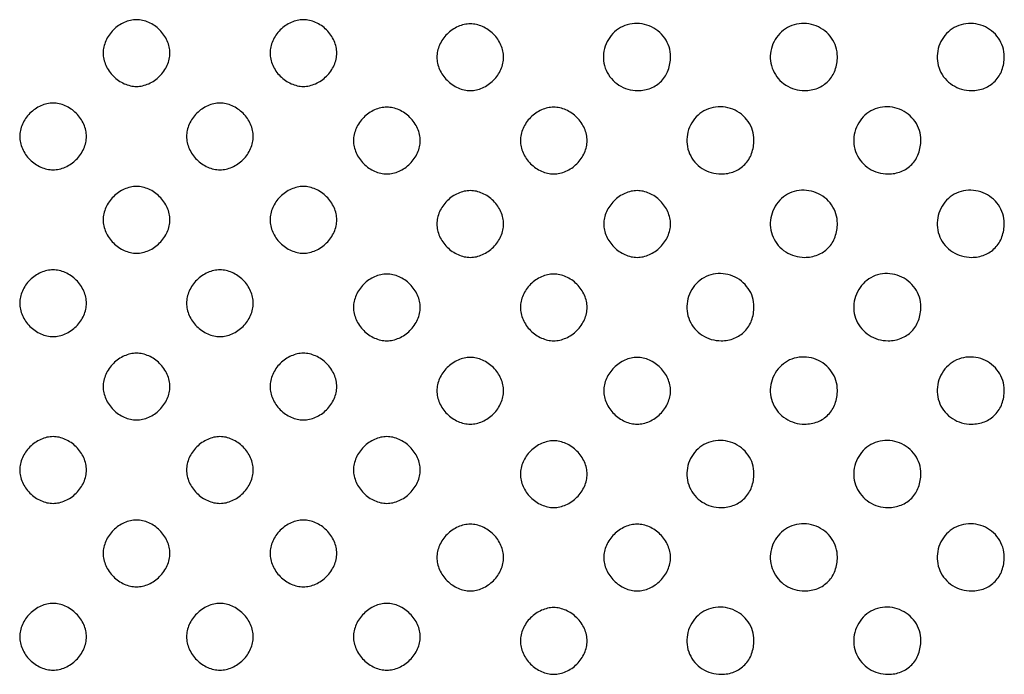
# Model space of a CAD drawing. Extents: x 8 to 4195, y 0 to 9000.
# Drawn here: x 1486 to 1722, y 2948 to 3105 of the extents above; entities that cross this region are included whole.
import ezdxf

# ---------------------------------------------------------------- set-up
doc = ezdxf.new("R2010")
doc.units = 0
doc.header["$MEASUREMENT"] = 0

msp = doc.modelspace()

# ---------------------------------------------------------------- linework, layer by layer
for points in [[(1508.454545, 3102.545455, 0.045205), (1507.42354, 3101.309031, 0.047034), (1506.647059, 3099.923153, 0.048581), (1506.163281, 3098.461429, 0.05569), (1506, 3097, 0.05569), (1506.163281, 3095.538571, 0.048581), (1506.647059, 3094.076847, 0.047034), (1507.42354, 3092.690969, 0.045205), (1508.454545, 3091.454545, 0.045205), (1509.690969, 3090.42354, 0.047034), (1511.076847, 3089.647059, 0.048581), (1512.538571, 3089.163281, 0.05569), (1514, 3089, 0.05569), (1515.461429, 3089.163281, 0.048581), (1516.923153, 3089.647059, 0.047034), (1518.309031, 3090.42354, 0.045205), (1519.545455, 3091.454545, 0.045205), (1520.57646, 3092.690969, 0.047034), (1521.352941, 3094.076847, 0.048581), (1521.836719, 3095.538571, 0.05569), (1522, 3097, 0.05569), (1521.836719, 3098.461429, 0.048581), (1521.352941, 3099.923153, 0.047034), (1520.57646, 3101.309031, 0.045205), (1519.545455, 3102.545455, 0.045205), (1518.309031, 3103.57646, 0.047034), (1516.923153, 3104.352941, 0.048581), (1515.461429, 3104.836719, 0.05569), (1514, 3105, 0.05569), (1512.538571, 3104.836719, 0.048581), (1511.076847, 3104.352941, 0.047034), (1509.690969, 3103.57646, 0.045205)], [(1548.454545, 3102.545455, 0.045205), (1547.42354, 3101.309031, 0.047034), (1546.647059, 3099.923153, 0.048581), (1546.163281, 3098.461429, 0.05569), (1546, 3097, 0.05569), (1546.163281, 3095.538571, 0.048581), (1546.647059, 3094.076847, 0.047034), (1547.42354, 3092.690969, 0.045205), (1548.454545, 3091.454545, 0.045205), (1549.690969, 3090.42354, 0.047034), (1551.076847, 3089.647059, 0.048581), (1552.538571, 3089.163281, 0.05569), (1554, 3089, 0.05569), (1555.461429, 3089.163281, 0.048581), (1556.923153, 3089.647059, 0.047034), (1558.309031, 3090.42354, 0.045205), (1559.545455, 3091.454545, 0.045205), (1560.57646, 3092.690969, 0.047034), (1561.352941, 3094.076847, 0.048581), (1561.836719, 3095.538571, 0.05569), (1562, 3097, 0.05569), (1561.836719, 3098.461429, 0.048581), (1561.352941, 3099.923153, 0.047034), (1560.57646, 3101.309031, 0.045205), (1559.545455, 3102.545455, 0.045205), (1558.309031, 3103.57646, 0.047034), (1556.923153, 3104.352941, 0.048581), (1555.461429, 3104.836719, 0.05569), (1554, 3105, 0.05569), (1552.538571, 3104.836719, 0.048581), (1551.076847, 3104.352941, 0.047034), (1549.690969, 3103.57646, 0.045205)], [(1588.454545, 3101.545455, 0.045205), (1587.42354, 3100.309031, 0.047034), (1586.647059, 3098.923153, 0.048581), (1586.163281, 3097.461429, 0.05569), (1586, 3096, 0.05569), (1586.163281, 3094.538571, 0.048581), (1586.647059, 3093.076847, 0.047034), (1587.42354, 3091.690969, 0.045205), (1588.454545, 3090.454545, 0.045205), (1589.690969, 3089.42354, 0.047034), (1591.076847, 3088.647059, 0.048581), (1592.538571, 3088.163281, 0.05569), (1594, 3088, 0.05569), (1595.461429, 3088.163281, 0.048581), (1596.923153, 3088.647059, 0.047034), (1598.309031, 3089.42354, 0.045205), (1599.545455, 3090.454545, 0.045205), (1600.57646, 3091.690969, 0.047034), (1601.352941, 3093.076847, 0.048581), (1601.836719, 3094.538571, 0.05569), (1602, 3096, 0.05569), (1601.836719, 3097.461429, 0.048581), (1601.352941, 3098.923153, 0.047034), (1600.57646, 3100.309031, 0.045205), (1599.545455, 3101.545455, 0.045205), (1598.309031, 3102.57646, 0.047034), (1596.923153, 3103.352941, 0.048581), (1595.461429, 3103.836719, 0.05569), (1594, 3104, 0.05569), (1592.538571, 3103.836719, 0.048581), (1591.076847, 3103.352941, 0.047034), (1589.690969, 3102.57646, 0.045205)], [(1628.174314, 3101.685549, 0.143563), (1626.04166, 3097.476835, 0.149836), (1626.568467, 3092.860438, 0.149401), (1629.594801, 3089.323032, 0.142579), (1634.140137, 3088, 0.093633), (1637.273666, 3088.591991, 0.107783), (1639.800939, 3090.277478, 0.105655), (1641.431227, 3092.893185, 0.086924), (1642, 3096.140137, 0.153618), (1640.606655, 3100.568214, 0.145933), (1636.903961, 3103.509352, 0.146575), (1632.208292, 3103.934874, 0.155205)], [(1668.174314, 3101.685549, 0.143563), (1666.04166, 3097.476835, 0.149836), (1666.568467, 3092.860438, 0.149401), (1669.594801, 3089.323032, 0.142579), (1674.140137, 3088, 0.093633), (1677.273666, 3088.591991, 0.107783), (1679.800939, 3090.277478, 0.105655), (1681.431227, 3092.893185, 0.086924), (1682, 3096.140137, 0.153618), (1680.606655, 3100.568214, 0.145933), (1676.903961, 3103.509352, 0.146575), (1672.208292, 3103.934874, 0.155205)], [(1708.174314, 3101.685549, 0.143563), (1706.04166, 3097.476835, 0.149836), (1706.568467, 3092.860438, 0.149401), (1709.594801, 3089.323032, 0.142579), (1714.140137, 3088, 0.093633), (1717.273666, 3088.591991, 0.107783), (1719.800939, 3090.277478, 0.105655), (1721.431227, 3092.893185, 0.086924), (1722, 3096.140137, 0.153618), (1720.606655, 3100.568214, 0.145933), (1716.903961, 3103.509352, 0.146575), (1712.208292, 3103.934874, 0.155205)], [(1488.454545, 3082.545455, 0.045205), (1487.42354, 3081.309031, 0.047034), (1486.647059, 3079.923153, 0.048581), (1486.163281, 3078.461429, 0.05569), (1486, 3077, 0.05569), (1486.163281, 3075.538571, 0.048581), (1486.647059, 3074.076847, 0.047034), (1487.42354, 3072.690969, 0.045205), (1488.454545, 3071.454545, 0.045205), (1489.690969, 3070.42354, 0.047034), (1491.076847, 3069.647059, 0.048581), (1492.538571, 3069.163281, 0.05569), (1494, 3069, 0.05569), (1495.461429, 3069.163281, 0.048581), (1496.923153, 3069.647059, 0.047034), (1498.309031, 3070.42354, 0.045205), (1499.545455, 3071.454545, 0.045205), (1500.57646, 3072.690969, 0.047034), (1501.352941, 3074.076847, 0.048581), (1501.836719, 3075.538571, 0.05569), (1502, 3077, 0.05569), (1501.836719, 3078.461429, 0.048581), (1501.352941, 3079.923153, 0.047034), (1500.57646, 3081.309031, 0.045205), (1499.545455, 3082.545455, 0.045205), (1498.309031, 3083.57646, 0.047034), (1496.923153, 3084.352941, 0.048581), (1495.461429, 3084.836719, 0.05569), (1494, 3085, 0.05569), (1492.538571, 3084.836719, 0.048581), (1491.076847, 3084.352941, 0.047034), (1489.690969, 3083.57646, 0.045205)], [(1528.454545, 3082.545455, 0.045205), (1527.42354, 3081.309031, 0.047034), (1526.647059, 3079.923153, 0.048581), (1526.163281, 3078.461429, 0.05569), (1526, 3077, 0.05569), (1526.163281, 3075.538571, 0.048581), (1526.647059, 3074.076847, 0.047034), (1527.42354, 3072.690969, 0.045205), (1528.454545, 3071.454545, 0.045205), (1529.690969, 3070.42354, 0.047034), (1531.076847, 3069.647059, 0.048581), (1532.538571, 3069.163281, 0.05569), (1534, 3069, 0.05569), (1535.461429, 3069.163281, 0.048581), (1536.923153, 3069.647059, 0.047034), (1538.309031, 3070.42354, 0.045205), (1539.545455, 3071.454545, 0.045205), (1540.57646, 3072.690969, 0.047034), (1541.352941, 3074.076847, 0.048581), (1541.836719, 3075.538571, 0.05569), (1542, 3077, 0.05569), (1541.836719, 3078.461429, 0.048581), (1541.352941, 3079.923153, 0.047034), (1540.57646, 3081.309031, 0.045205), (1539.545455, 3082.545455, 0.045205), (1538.309031, 3083.57646, 0.047034), (1536.923153, 3084.352941, 0.048581), (1535.461429, 3084.836719, 0.05569), (1534, 3085, 0.05569), (1532.538571, 3084.836719, 0.048581), (1531.076847, 3084.352941, 0.047034), (1529.690969, 3083.57646, 0.045205)], [(1568.454545, 3081.545455, 0.045205), (1567.42354, 3080.309031, 0.047034), (1566.647059, 3078.923153, 0.048581), (1566.163281, 3077.461429, 0.05569), (1566, 3076, 0.05569), (1566.163281, 3074.538571, 0.048581), (1566.647059, 3073.076847, 0.047034), (1567.42354, 3071.690969, 0.045205), (1568.454545, 3070.454545, 0.045205), (1569.690969, 3069.42354, 0.047034), (1571.076847, 3068.647059, 0.048581), (1572.538571, 3068.163281, 0.05569), (1574, 3068, 0.05569), (1575.461429, 3068.163281, 0.048581), (1576.923153, 3068.647059, 0.047034), (1578.309031, 3069.42354, 0.045205), (1579.545455, 3070.454545, 0.045205), (1580.57646, 3071.690969, 0.047034), (1581.352941, 3073.076847, 0.048581), (1581.836719, 3074.538571, 0.05569), (1582, 3076, 0.05569), (1581.836719, 3077.461429, 0.048581), (1581.352941, 3078.923153, 0.047034), (1580.57646, 3080.309031, 0.045205), (1579.545455, 3081.545455, 0.045205), (1578.309031, 3082.57646, 0.047034), (1576.923153, 3083.352941, 0.048581), (1575.461429, 3083.836719, 0.05569), (1574, 3084, 0.05569), (1572.538571, 3083.836719, 0.048581), (1571.076847, 3083.352941, 0.047034), (1569.690969, 3082.57646, 0.045205)], [(1608.454545, 3081.545455, 0.045205), (1607.42354, 3080.309031, 0.047034), (1606.647059, 3078.923153, 0.048581), (1606.163281, 3077.461429, 0.05569), (1606, 3076, 0.05569), (1606.163281, 3074.538571, 0.048581), (1606.647059, 3073.076847, 0.047034), (1607.42354, 3071.690969, 0.045205), (1608.454545, 3070.454545, 0.045205), (1609.690969, 3069.42354, 0.047034), (1611.076847, 3068.647059, 0.048581), (1612.538571, 3068.163281, 0.05569), (1614, 3068, 0.05569), (1615.461429, 3068.163281, 0.048581), (1616.923153, 3068.647059, 0.047034), (1618.309031, 3069.42354, 0.045205), (1619.545455, 3070.454545, 0.045205), (1620.57646, 3071.690969, 0.047034), (1621.352941, 3073.076847, 0.048581), (1621.836719, 3074.538571, 0.05569), (1622, 3076, 0.05569), (1621.836719, 3077.461429, 0.048581), (1621.352941, 3078.923153, 0.047034), (1620.57646, 3080.309031, 0.045205), (1619.545455, 3081.545455, 0.045205), (1618.309031, 3082.57646, 0.047034), (1616.923153, 3083.352941, 0.048581), (1615.461429, 3083.836719, 0.05569), (1614, 3084, 0.05569), (1612.538571, 3083.836719, 0.048581), (1611.076847, 3083.352941, 0.047034), (1609.690969, 3082.57646, 0.045205)], [(1648.174314, 3081.685549, 0.143563), (1646.04166, 3077.476835, 0.149836), (1646.568467, 3072.860438, 0.149401), (1649.594801, 3069.323032, 0.142579), (1654.140137, 3068, 0.093633), (1657.273666, 3068.591991, 0.107783), (1659.800939, 3070.277478, 0.105655), (1661.431227, 3072.893185, 0.086924), (1662, 3076.140137, 0.153618), (1660.606655, 3080.568214, 0.145933), (1656.903961, 3083.509352, 0.146575), (1652.208292, 3083.934874, 0.155205)], [(1688.174314, 3081.685549, 0.143563), (1686.04166, 3077.476835, 0.149836), (1686.568467, 3072.860438, 0.149401), (1689.594801, 3069.323032, 0.142579), (1694.140137, 3068, 0.093633), (1697.273666, 3068.591991, 0.107783), (1699.800939, 3070.277478, 0.105655), (1701.431227, 3072.893185, 0.086924), (1702, 3076.140137, 0.153618), (1700.606655, 3080.568214, 0.145933), (1696.903961, 3083.509352, 0.146575), (1692.208292, 3083.934874, 0.155205)], [(1508.454545, 3062.545455, 0.045205), (1507.42354, 3061.309031, 0.047034), (1506.647059, 3059.923153, 0.048581), (1506.163281, 3058.461429, 0.05569), (1506, 3057, 0.05569), (1506.163281, 3055.538571, 0.048581), (1506.647059, 3054.076847, 0.047034), (1507.42354, 3052.690969, 0.045205), (1508.454545, 3051.454545, 0.045205), (1509.690969, 3050.42354, 0.047034), (1511.076847, 3049.647059, 0.048581), (1512.538571, 3049.163281, 0.05569), (1514, 3049, 0.05569), (1515.461429, 3049.163281, 0.048581), (1516.923153, 3049.647059, 0.047034), (1518.309031, 3050.42354, 0.045205), (1519.545455, 3051.454545, 0.045205), (1520.57646, 3052.690969, 0.047034), (1521.352941, 3054.076847, 0.048581), (1521.836719, 3055.538571, 0.05569), (1522, 3057, 0.05569), (1521.836719, 3058.461429, 0.048581), (1521.352941, 3059.923153, 0.047034), (1520.57646, 3061.309031, 0.045205), (1519.545455, 3062.545455, 0.045205), (1518.309031, 3063.57646, 0.047034), (1516.923153, 3064.352941, 0.048581), (1515.461429, 3064.836719, 0.05569), (1514, 3065, 0.05569), (1512.538571, 3064.836719, 0.048581), (1511.076847, 3064.352941, 0.047034), (1509.690969, 3063.57646, 0.045205)], [(1548.454545, 3062.545455, 0.045205), (1547.42354, 3061.309031, 0.047034), (1546.647059, 3059.923153, 0.048581), (1546.163281, 3058.461429, 0.05569), (1546, 3057, 0.05569), (1546.163281, 3055.538571, 0.048581), (1546.647059, 3054.076847, 0.047034), (1547.42354, 3052.690969, 0.045205), (1548.454545, 3051.454545, 0.045205), (1549.690969, 3050.42354, 0.047034), (1551.076847, 3049.647059, 0.048581), (1552.538571, 3049.163281, 0.05569), (1554, 3049, 0.05569), (1555.461429, 3049.163281, 0.048581), (1556.923153, 3049.647059, 0.047034), (1558.309031, 3050.42354, 0.045205), (1559.545455, 3051.454545, 0.045205), (1560.57646, 3052.690969, 0.047034), (1561.352941, 3054.076847, 0.048581), (1561.836719, 3055.538571, 0.05569), (1562, 3057, 0.05569), (1561.836719, 3058.461429, 0.048581), (1561.352941, 3059.923153, 0.047034), (1560.57646, 3061.309031, 0.045205), (1559.545455, 3062.545455, 0.045205), (1558.309031, 3063.57646, 0.047034), (1556.923153, 3064.352941, 0.048581), (1555.461429, 3064.836719, 0.05569), (1554, 3065, 0.05569), (1552.538571, 3064.836719, 0.048581), (1551.076847, 3064.352941, 0.047034), (1549.690969, 3063.57646, 0.045205)], [(1588.454545, 3061.545455, 0.045205), (1587.42354, 3060.309031, 0.047034), (1586.647059, 3058.923153, 0.048581), (1586.163281, 3057.461429, 0.05569), (1586, 3056, 0.05569), (1586.163281, 3054.538571, 0.048581), (1586.647059, 3053.076847, 0.047034), (1587.42354, 3051.690969, 0.045205), (1588.454545, 3050.454545, 0.045205), (1589.690969, 3049.42354, 0.047034), (1591.076847, 3048.647059, 0.048581), (1592.538571, 3048.163281, 0.05569), (1594, 3048, 0.05569), (1595.461429, 3048.163281, 0.048581), (1596.923153, 3048.647059, 0.047034), (1598.309031, 3049.42354, 0.045205), (1599.545455, 3050.454545, 0.045205), (1600.57646, 3051.690969, 0.047034), (1601.352941, 3053.076847, 0.048581), (1601.836719, 3054.538571, 0.05569), (1602, 3056, 0.05569), (1601.836719, 3057.461429, 0.048581), (1601.352941, 3058.923153, 0.047034), (1600.57646, 3060.309031, 0.045205), (1599.545455, 3061.545455, 0.045205), (1598.309031, 3062.57646, 0.047034), (1596.923153, 3063.352941, 0.048581), (1595.461429, 3063.836719, 0.05569), (1594, 3064, 0.05569), (1592.538571, 3063.836719, 0.048581), (1591.076847, 3063.352941, 0.047034), (1589.690969, 3062.57646, 0.045205)], [(1628.454545, 3061.545455, 0.045205), (1627.42354, 3060.309031, 0.047034), (1626.647059, 3058.923153, 0.048581), (1626.163281, 3057.461429, 0.05569), (1626, 3056, 0.05569), (1626.163281, 3054.538571, 0.048581), (1626.647059, 3053.076847, 0.047034), (1627.42354, 3051.690969, 0.045205), (1628.454545, 3050.454545, 0.045205), (1629.690969, 3049.42354, 0.047034), (1631.076847, 3048.647059, 0.048581), (1632.538571, 3048.163281, 0.05569), (1634, 3048, 0.05569), (1635.461429, 3048.163281, 0.048581), (1636.923153, 3048.647059, 0.047034), (1638.309031, 3049.42354, 0.045205), (1639.545455, 3050.454545, 0.045205), (1640.57646, 3051.690969, 0.047034), (1641.352941, 3053.076847, 0.048581), (1641.836719, 3054.538571, 0.05569), (1642, 3056, 0.05569), (1641.836719, 3057.461429, 0.048581), (1641.352941, 3058.923153, 0.047034), (1640.57646, 3060.309031, 0.045205), (1639.545455, 3061.545455, 0.045205), (1638.309031, 3062.57646, 0.047034), (1636.923153, 3063.352941, 0.048581), (1635.461429, 3063.836719, 0.05569), (1634, 3064, 0.05569), (1632.538571, 3063.836719, 0.048581), (1631.076847, 3063.352941, 0.047034), (1629.690969, 3062.57646, 0.045205)], [(1668.174314, 3061.685549, 0.143563), (1666.04166, 3057.476835, 0.149836), (1666.568467, 3052.860438, 0.149401), (1669.594801, 3049.323032, 0.142579), (1674.140137, 3048, 0.093633), (1677.273666, 3048.591991, 0.107783), (1679.800939, 3050.277478, 0.105655), (1681.431227, 3052.893185, 0.086924), (1682, 3056.140137, 0.153618), (1680.606655, 3060.568214, 0.145933), (1676.903961, 3063.509352, 0.146575), (1672.208292, 3063.934874, 0.155205)], [(1708.174314, 3061.685549, 0.143563), (1706.04166, 3057.476835, 0.149836), (1706.568467, 3052.860438, 0.149401), (1709.594801, 3049.323032, 0.142579), (1714.140137, 3048, 0.093633), (1717.273666, 3048.591991, 0.107783), (1719.800939, 3050.277478, 0.105655), (1721.431227, 3052.893185, 0.086924), (1722, 3056.140137, 0.153618), (1720.606655, 3060.568214, 0.145933), (1716.903961, 3063.509352, 0.146575), (1712.208292, 3063.934874, 0.155205)], [(1488.454545, 3042.545455, 0.045205), (1487.42354, 3041.309031, 0.047034), (1486.647059, 3039.923153, 0.048581), (1486.163281, 3038.461429, 0.05569), (1486, 3037, 0.05569), (1486.163281, 3035.538571, 0.048581), (1486.647059, 3034.076847, 0.047034), (1487.42354, 3032.690969, 0.045205), (1488.454545, 3031.454545, 0.045205), (1489.690969, 3030.42354, 0.047034), (1491.076847, 3029.647059, 0.048581), (1492.538571, 3029.163281, 0.05569), (1494, 3029, 0.05569), (1495.461429, 3029.163281, 0.048581), (1496.923153, 3029.647059, 0.047034), (1498.309031, 3030.42354, 0.045205), (1499.545455, 3031.454545, 0.045205), (1500.57646, 3032.690969, 0.047034), (1501.352941, 3034.076847, 0.048581), (1501.836719, 3035.538571, 0.05569), (1502, 3037, 0.05569), (1501.836719, 3038.461429, 0.048581), (1501.352941, 3039.923153, 0.047034), (1500.57646, 3041.309031, 0.045205), (1499.545455, 3042.545455, 0.045205), (1498.309031, 3043.57646, 0.047034), (1496.923153, 3044.352941, 0.048581), (1495.461429, 3044.836719, 0.05569), (1494, 3045, 0.05569), (1492.538571, 3044.836719, 0.048581), (1491.076847, 3044.352941, 0.047034), (1489.690969, 3043.57646, 0.045205)], [(1528.454545, 3042.545455, 0.045205), (1527.42354, 3041.309031, 0.047034), (1526.647059, 3039.923153, 0.048581), (1526.163281, 3038.461429, 0.05569), (1526, 3037, 0.05569), (1526.163281, 3035.538571, 0.048581), (1526.647059, 3034.076847, 0.047034), (1527.42354, 3032.690969, 0.045205), (1528.454545, 3031.454545, 0.045205), (1529.690969, 3030.42354, 0.047034), (1531.076847, 3029.647059, 0.048581), (1532.538571, 3029.163281, 0.05569), (1534, 3029, 0.05569), (1535.461429, 3029.163281, 0.048581), (1536.923153, 3029.647059, 0.047034), (1538.309031, 3030.42354, 0.045205), (1539.545455, 3031.454545, 0.045205), (1540.57646, 3032.690969, 0.047034), (1541.352941, 3034.076847, 0.048581), (1541.836719, 3035.538571, 0.05569), (1542, 3037, 0.05569), (1541.836719, 3038.461429, 0.048581), (1541.352941, 3039.923153, 0.047034), (1540.57646, 3041.309031, 0.045205), (1539.545455, 3042.545455, 0.045205), (1538.309031, 3043.57646, 0.047034), (1536.923153, 3044.352941, 0.048581), (1535.461429, 3044.836719, 0.05569), (1534, 3045, 0.05569), (1532.538571, 3044.836719, 0.048581), (1531.076847, 3044.352941, 0.047034), (1529.690969, 3043.57646, 0.045205)], [(1568.454545, 3041.545455, 0.045205), (1567.42354, 3040.309031, 0.047034), (1566.647059, 3038.923153, 0.048581), (1566.163281, 3037.461429, 0.05569), (1566, 3036, 0.05569), (1566.163281, 3034.538571, 0.048581), (1566.647059, 3033.076847, 0.047034), (1567.42354, 3031.690969, 0.045205), (1568.454545, 3030.454545, 0.045205), (1569.690969, 3029.42354, 0.047034), (1571.076847, 3028.647059, 0.048581), (1572.538571, 3028.163281, 0.05569), (1574, 3028, 0.05569), (1575.461429, 3028.163281, 0.048581), (1576.923153, 3028.647059, 0.047034), (1578.309031, 3029.42354, 0.045205), (1579.545455, 3030.454545, 0.045205), (1580.57646, 3031.690969, 0.047034), (1581.352941, 3033.076847, 0.048581), (1581.836719, 3034.538571, 0.05569), (1582, 3036, 0.05569), (1581.836719, 3037.461429, 0.048581), (1581.352941, 3038.923153, 0.047034), (1580.57646, 3040.309031, 0.045205), (1579.545455, 3041.545455, 0.045205), (1578.309031, 3042.57646, 0.047034), (1576.923153, 3043.352941, 0.048581), (1575.461429, 3043.836719, 0.05569), (1574, 3044, 0.05569), (1572.538571, 3043.836719, 0.048581), (1571.076847, 3043.352941, 0.047034), (1569.690969, 3042.57646, 0.045205)], [(1608.454545, 3041.545455, 0.045205), (1607.42354, 3040.309031, 0.047034), (1606.647059, 3038.923153, 0.048581), (1606.163281, 3037.461429, 0.05569), (1606, 3036, 0.05569), (1606.163281, 3034.538571, 0.048581), (1606.647059, 3033.076847, 0.047034), (1607.42354, 3031.690969, 0.045205), (1608.454545, 3030.454545, 0.045205), (1609.690969, 3029.42354, 0.047034), (1611.076847, 3028.647059, 0.048581), (1612.538571, 3028.163281, 0.05569), (1614, 3028, 0.05569), (1615.461429, 3028.163281, 0.048581), (1616.923153, 3028.647059, 0.047034), (1618.309031, 3029.42354, 0.045205), (1619.545455, 3030.454545, 0.045205), (1620.57646, 3031.690969, 0.047034), (1621.352941, 3033.076847, 0.048581), (1621.836719, 3034.538571, 0.05569), (1622, 3036, 0.05569), (1621.836719, 3037.461429, 0.048581), (1621.352941, 3038.923153, 0.047034), (1620.57646, 3040.309031, 0.045205), (1619.545455, 3041.545455, 0.045205), (1618.309031, 3042.57646, 0.047034), (1616.923153, 3043.352941, 0.048581), (1615.461429, 3043.836719, 0.05569), (1614, 3044, 0.05569), (1612.538571, 3043.836719, 0.048581), (1611.076847, 3043.352941, 0.047034), (1609.690969, 3042.57646, 0.045205)], [(1648.174314, 3041.685549, 0.143563), (1646.04166, 3037.476835, 0.149836), (1646.568467, 3032.860438, 0.149401), (1649.594801, 3029.323032, 0.142579), (1654.140137, 3028, 0.093633), (1657.273666, 3028.591991, 0.107783), (1659.800939, 3030.277478, 0.105655), (1661.431227, 3032.893185, 0.086924), (1662, 3036.140137, 0.153618), (1660.606655, 3040.568214, 0.145933), (1656.903961, 3043.509352, 0.146575), (1652.208292, 3043.934874, 0.155205)], [(1688.174314, 3041.685549, 0.143563), (1686.04166, 3037.476835, 0.149836), (1686.568467, 3032.860438, 0.149401), (1689.594801, 3029.323032, 0.142579), (1694.140137, 3028, 0.093633), (1697.273666, 3028.591991, 0.107783), (1699.800939, 3030.277478, 0.105655), (1701.431227, 3032.893185, 0.086924), (1702, 3036.140137, 0.153618), (1700.606655, 3040.568214, 0.145933), (1696.903961, 3043.509352, 0.146575), (1692.208292, 3043.934874, 0.155205)], [(1508.454545, 3022.545455, 0.045205), (1507.42354, 3021.309031, 0.047034), (1506.647059, 3019.923153, 0.048581), (1506.163281, 3018.461429, 0.05569), (1506, 3017, 0.05569), (1506.163281, 3015.538571, 0.048581), (1506.647059, 3014.076847, 0.047034), (1507.42354, 3012.690969, 0.045205), (1508.454545, 3011.454545, 0.045205), (1509.690969, 3010.42354, 0.047034), (1511.076847, 3009.647059, 0.048581), (1512.538571, 3009.163281, 0.05569), (1514, 3009, 0.05569), (1515.461429, 3009.163281, 0.048581), (1516.923153, 3009.647059, 0.047034), (1518.309031, 3010.42354, 0.045205), (1519.545455, 3011.454545, 0.045205), (1520.57646, 3012.690969, 0.047034), (1521.352941, 3014.076847, 0.048581), (1521.836719, 3015.538571, 0.05569), (1522, 3017, 0.05569), (1521.836719, 3018.461429, 0.048581), (1521.352941, 3019.923153, 0.047034), (1520.57646, 3021.309031, 0.045205), (1519.545455, 3022.545455, 0.045205), (1518.309031, 3023.57646, 0.047034), (1516.923153, 3024.352941, 0.048581), (1515.461429, 3024.836719, 0.05569), (1514, 3025, 0.05569), (1512.538571, 3024.836719, 0.048581), (1511.076847, 3024.352941, 0.047034), (1509.690969, 3023.57646, 0.045205)], [(1548.454545, 3022.545455, 0.045205), (1547.42354, 3021.309031, 0.047034), (1546.647059, 3019.923153, 0.048581), (1546.163281, 3018.461429, 0.05569), (1546, 3017, 0.05569), (1546.163281, 3015.538571, 0.048581), (1546.647059, 3014.076847, 0.047034), (1547.42354, 3012.690969, 0.045205), (1548.454545, 3011.454545, 0.045205), (1549.690969, 3010.42354, 0.047034), (1551.076847, 3009.647059, 0.048581), (1552.538571, 3009.163281, 0.05569), (1554, 3009, 0.05569), (1555.461429, 3009.163281, 0.048581), (1556.923153, 3009.647059, 0.047034), (1558.309031, 3010.42354, 0.045205), (1559.545455, 3011.454545, 0.045205), (1560.57646, 3012.690969, 0.047034), (1561.352941, 3014.076847, 0.048581), (1561.836719, 3015.538571, 0.05569), (1562, 3017, 0.05569), (1561.836719, 3018.461429, 0.048581), (1561.352941, 3019.923153, 0.047034), (1560.57646, 3021.309031, 0.045205), (1559.545455, 3022.545455, 0.045205), (1558.309031, 3023.57646, 0.047034), (1556.923153, 3024.352941, 0.048581), (1555.461429, 3024.836719, 0.05569), (1554, 3025, 0.05569), (1552.538571, 3024.836719, 0.048581), (1551.076847, 3024.352941, 0.047034), (1549.690969, 3023.57646, 0.045205)], [(1588.454545, 3021.545455, 0.045205), (1587.42354, 3020.309031, 0.047034), (1586.647059, 3018.923153, 0.048581), (1586.163281, 3017.461429, 0.05569), (1586, 3016, 0.05569), (1586.163281, 3014.538571, 0.048581), (1586.647059, 3013.076847, 0.047034), (1587.42354, 3011.690969, 0.045205), (1588.454545, 3010.454545, 0.045205), (1589.690969, 3009.42354, 0.047034), (1591.076847, 3008.647059, 0.048581), (1592.538571, 3008.163281, 0.05569), (1594, 3008, 0.05569), (1595.461429, 3008.163281, 0.048581), (1596.923153, 3008.647059, 0.047034), (1598.309031, 3009.42354, 0.045205), (1599.545455, 3010.454545, 0.045205), (1600.57646, 3011.690969, 0.047034), (1601.352941, 3013.076847, 0.048581), (1601.836719, 3014.538571, 0.05569), (1602, 3016, 0.05569), (1601.836719, 3017.461429, 0.048581), (1601.352941, 3018.923153, 0.047034), (1600.57646, 3020.309031, 0.045205), (1599.545455, 3021.545455, 0.045205), (1598.309031, 3022.57646, 0.047034), (1596.923153, 3023.352941, 0.048581), (1595.461429, 3023.836719, 0.05569), (1594, 3024, 0.05569), (1592.538571, 3023.836719, 0.048581), (1591.076847, 3023.352941, 0.047034), (1589.690969, 3022.57646, 0.045205)], [(1628.454545, 3021.545455, 0.045205), (1627.42354, 3020.309031, 0.047034), (1626.647059, 3018.923153, 0.048581), (1626.163281, 3017.461429, 0.05569), (1626, 3016, 0.05569), (1626.163281, 3014.538571, 0.048581), (1626.647059, 3013.076847, 0.047034), (1627.42354, 3011.690969, 0.045205), (1628.454545, 3010.454545, 0.045205), (1629.690969, 3009.42354, 0.047034), (1631.076847, 3008.647059, 0.048581), (1632.538571, 3008.163281, 0.05569), (1634, 3008, 0.05569), (1635.461429, 3008.163281, 0.048581), (1636.923153, 3008.647059, 0.047034), (1638.309031, 3009.42354, 0.045205), (1639.545455, 3010.454545, 0.045205), (1640.57646, 3011.690969, 0.047034), (1641.352941, 3013.076847, 0.048581), (1641.836719, 3014.538571, 0.05569), (1642, 3016, 0.05569), (1641.836719, 3017.461429, 0.048581), (1641.352941, 3018.923153, 0.047034), (1640.57646, 3020.309031, 0.045205), (1639.545455, 3021.545455, 0.045205), (1638.309031, 3022.57646, 0.047034), (1636.923153, 3023.352941, 0.048581), (1635.461429, 3023.836719, 0.05569), (1634, 3024, 0.05569), (1632.538571, 3023.836719, 0.048581), (1631.076847, 3023.352941, 0.047034), (1629.690969, 3022.57646, 0.045205)], [(1668.174314, 3021.685549, 0.143563), (1666.04166, 3017.476835, 0.149836), (1666.568467, 3012.860438, 0.149401), (1669.594801, 3009.323032, 0.142579), (1674.140137, 3008, 0.093633), (1677.273666, 3008.591991, 0.107783), (1679.800939, 3010.277478, 0.105655), (1681.431227, 3012.893185, 0.086924), (1682, 3016.140137, 0.153618), (1680.606655, 3020.568214, 0.145933), (1676.903961, 3023.509352, 0.146575), (1672.208292, 3023.934874, 0.155205)], [(1708.174314, 3021.685549, 0.143563), (1706.04166, 3017.476835, 0.149836), (1706.568467, 3012.860438, 0.149401), (1709.594801, 3009.323032, 0.142579), (1714.140137, 3008, 0.093633), (1717.273666, 3008.591991, 0.107783), (1719.800939, 3010.277478, 0.105655), (1721.431227, 3012.893185, 0.086924), (1722, 3016.140137, 0.153618), (1720.606655, 3020.568214, 0.145933), (1716.903961, 3023.509352, 0.146575), (1712.208292, 3023.934874, 0.155205)], [(1488.454545, 3002.545455, 0.045205), (1487.42354, 3001.309031, 0.047034), (1486.647059, 2999.923153, 0.048581), (1486.163281, 2998.461429, 0.05569), (1486, 2997, 0.05569), (1486.163281, 2995.538571, 0.048581), (1486.647059, 2994.076847, 0.047034), (1487.42354, 2992.690969, 0.045205), (1488.454545, 2991.454545, 0.045205), (1489.690969, 2990.42354, 0.047034), (1491.076847, 2989.647059, 0.048581), (1492.538571, 2989.163281, 0.05569), (1494, 2989, 0.05569), (1495.461429, 2989.163281, 0.048581), (1496.923153, 2989.647059, 0.047034), (1498.309031, 2990.42354, 0.045205), (1499.545455, 2991.454545, 0.045205), (1500.57646, 2992.690969, 0.047034), (1501.352941, 2994.076847, 0.048581), (1501.836719, 2995.538571, 0.05569), (1502, 2997, 0.05569), (1501.836719, 2998.461429, 0.048581), (1501.352941, 2999.923153, 0.047034), (1500.57646, 3001.309031, 0.045205), (1499.545455, 3002.545455, 0.045205), (1498.309031, 3003.57646, 0.047034), (1496.923153, 3004.352941, 0.048581), (1495.461429, 3004.836719, 0.05569), (1494, 3005, 0.05569), (1492.538571, 3004.836719, 0.048581), (1491.076847, 3004.352941, 0.047034), (1489.690969, 3003.57646, 0.045205)], [(1528.454545, 3002.545455, 0.045205), (1527.42354, 3001.309031, 0.047034), (1526.647059, 2999.923153, 0.048581), (1526.163281, 2998.461429, 0.05569), (1526, 2997, 0.05569), (1526.163281, 2995.538571, 0.048581), (1526.647059, 2994.076847, 0.047034), (1527.42354, 2992.690969, 0.045205), (1528.454545, 2991.454545, 0.045205), (1529.690969, 2990.42354, 0.047034), (1531.076847, 2989.647059, 0.048581), (1532.538571, 2989.163281, 0.05569), (1534, 2989, 0.05569), (1535.461429, 2989.163281, 0.048581), (1536.923153, 2989.647059, 0.047034), (1538.309031, 2990.42354, 0.045205), (1539.545455, 2991.454545, 0.045205), (1540.57646, 2992.690969, 0.047034), (1541.352941, 2994.076847, 0.048581), (1541.836719, 2995.538571, 0.05569), (1542, 2997, 0.05569), (1541.836719, 2998.461429, 0.048581), (1541.352941, 2999.923153, 0.047034), (1540.57646, 3001.309031, 0.045205), (1539.545455, 3002.545455, 0.045205), (1538.309031, 3003.57646, 0.047034), (1536.923153, 3004.352941, 0.048581), (1535.461429, 3004.836719, 0.05569), (1534, 3005, 0.05569), (1532.538571, 3004.836719, 0.048581), (1531.076847, 3004.352941, 0.047034), (1529.690969, 3003.57646, 0.045205)], [(1568.454545, 3002.545455, 0.045205), (1567.42354, 3001.309031, 0.047034), (1566.647059, 2999.923153, 0.048581), (1566.163281, 2998.461429, 0.05569), (1566, 2997, 0.05569), (1566.163281, 2995.538571, 0.048581), (1566.647059, 2994.076847, 0.047034), (1567.42354, 2992.690969, 0.045205), (1568.454545, 2991.454545, 0.045205), (1569.690969, 2990.42354, 0.047034), (1571.076847, 2989.647059, 0.048581), (1572.538571, 2989.163281, 0.05569), (1574, 2989, 0.05569), (1575.461429, 2989.163281, 0.048581), (1576.923153, 2989.647059, 0.047034), (1578.309031, 2990.42354, 0.045205), (1579.545455, 2991.454545, 0.045205), (1580.57646, 2992.690969, 0.047034), (1581.352941, 2994.076847, 0.048581), (1581.836719, 2995.538571, 0.05569), (1582, 2997, 0.05569), (1581.836719, 2998.461429, 0.048581), (1581.352941, 2999.923153, 0.047034), (1580.57646, 3001.309031, 0.045205), (1579.545455, 3002.545455, 0.045205), (1578.309031, 3003.57646, 0.047034), (1576.923153, 3004.352941, 0.048581), (1575.461429, 3004.836719, 0.05569), (1574, 3005, 0.05569), (1572.538571, 3004.836719, 0.048581), (1571.076847, 3004.352941, 0.047034), (1569.690969, 3003.57646, 0.045205)], [(1608.454545, 3001.545455, 0.045205), (1607.42354, 3000.309031, 0.047034), (1606.647059, 2998.923153, 0.048581), (1606.163281, 2997.461429, 0.05569), (1606, 2996, 0.05569), (1606.163281, 2994.538571, 0.048581), (1606.647059, 2993.076847, 0.047034), (1607.42354, 2991.690969, 0.045205), (1608.454545, 2990.454545, 0.045205), (1609.690969, 2989.42354, 0.047034), (1611.076847, 2988.647059, 0.048581), (1612.538571, 2988.163281, 0.05569), (1614, 2988, 0.05569), (1615.461429, 2988.163281, 0.048581), (1616.923153, 2988.647059, 0.047034), (1618.309031, 2989.42354, 0.045205), (1619.545455, 2990.454545, 0.045205), (1620.57646, 2991.690969, 0.047034), (1621.352941, 2993.076847, 0.048581), (1621.836719, 2994.538571, 0.05569), (1622, 2996, 0.05569), (1621.836719, 2997.461429, 0.048581), (1621.352941, 2998.923153, 0.047034), (1620.57646, 3000.309031, 0.045205), (1619.545455, 3001.545455, 0.045205), (1618.309031, 3002.57646, 0.047034), (1616.923153, 3003.352941, 0.048581), (1615.461429, 3003.836719, 0.05569), (1614, 3004, 0.05569), (1612.538571, 3003.836719, 0.048581), (1611.076847, 3003.352941, 0.047034), (1609.690969, 3002.57646, 0.045205)], [(1648.174314, 3001.685549, 0.143563), (1646.04166, 2997.476835, 0.149836), (1646.568467, 2992.860438, 0.149401), (1649.594801, 2989.323032, 0.142579), (1654.140137, 2988, 0.093633), (1657.273666, 2988.591991, 0.107783), (1659.800939, 2990.277478, 0.105655), (1661.431227, 2992.893185, 0.086924), (1662, 2996.140137, 0.153618), (1660.606655, 3000.568214, 0.145933), (1656.903961, 3003.509352, 0.146575), (1652.208292, 3003.934874, 0.155205)], [(1688.174314, 3001.685549, 0.143563), (1686.04166, 2997.476835, 0.149836), (1686.568467, 2992.860438, 0.149401), (1689.594801, 2989.323032, 0.142579), (1694.140137, 2988, 0.093633), (1697.273666, 2988.591991, 0.107783), (1699.800939, 2990.277478, 0.105655), (1701.431227, 2992.893185, 0.086924), (1702, 2996.140137, 0.153618), (1700.606655, 3000.568214, 0.145933), (1696.903961, 3003.509352, 0.146575), (1692.208292, 3003.934874, 0.155205)], [(1508.454545, 2982.545455, 0.045205), (1507.42354, 2981.309031, 0.047034), (1506.647059, 2979.923153, 0.048581), (1506.163281, 2978.461429, 0.05569), (1506, 2977, 0.05569), (1506.163281, 2975.538571, 0.048581), (1506.647059, 2974.076847, 0.047034), (1507.42354, 2972.690969, 0.045205), (1508.454545, 2971.454545, 0.045205), (1509.690969, 2970.42354, 0.047034), (1511.076847, 2969.647059, 0.048581), (1512.538571, 2969.163281, 0.05569), (1514, 2969, 0.05569), (1515.461429, 2969.163281, 0.048581), (1516.923153, 2969.647059, 0.047034), (1518.309031, 2970.42354, 0.045205), (1519.545455, 2971.454545, 0.045205), (1520.57646, 2972.690969, 0.047034), (1521.352941, 2974.076847, 0.048581), (1521.836719, 2975.538571, 0.05569), (1522, 2977, 0.05569), (1521.836719, 2978.461429, 0.048581), (1521.352941, 2979.923153, 0.047034), (1520.57646, 2981.309031, 0.045205), (1519.545455, 2982.545455, 0.045205), (1518.309031, 2983.57646, 0.047034), (1516.923153, 2984.352941, 0.048581), (1515.461429, 2984.836719, 0.05569), (1514, 2985, 0.05569), (1512.538571, 2984.836719, 0.048581), (1511.076847, 2984.352941, 0.047034), (1509.690969, 2983.57646, 0.045205)], [(1548.454545, 2982.545455, 0.045205), (1547.42354, 2981.309031, 0.047034), (1546.647059, 2979.923153, 0.048581), (1546.163281, 2978.461429, 0.05569), (1546, 2977, 0.05569), (1546.163281, 2975.538571, 0.048581), (1546.647059, 2974.076847, 0.047034), (1547.42354, 2972.690969, 0.045205), (1548.454545, 2971.454545, 0.045205), (1549.690969, 2970.42354, 0.047034), (1551.076847, 2969.647059, 0.048581), (1552.538571, 2969.163281, 0.05569), (1554, 2969, 0.05569), (1555.461429, 2969.163281, 0.048581), (1556.923153, 2969.647059, 0.047034), (1558.309031, 2970.42354, 0.045205), (1559.545455, 2971.454545, 0.045205), (1560.57646, 2972.690969, 0.047034), (1561.352941, 2974.076847, 0.048581), (1561.836719, 2975.538571, 0.05569), (1562, 2977, 0.05569), (1561.836719, 2978.461429, 0.048581), (1561.352941, 2979.923153, 0.047034), (1560.57646, 2981.309031, 0.045205), (1559.545455, 2982.545455, 0.045205), (1558.309031, 2983.57646, 0.047034), (1556.923153, 2984.352941, 0.048581), (1555.461429, 2984.836719, 0.05569), (1554, 2985, 0.05569), (1552.538571, 2984.836719, 0.048581), (1551.076847, 2984.352941, 0.047034), (1549.690969, 2983.57646, 0.045205)], [(1588.454545, 2981.545455, 0.045205), (1587.42354, 2980.309031, 0.047034), (1586.647059, 2978.923153, 0.048581), (1586.163281, 2977.461429, 0.05569), (1586, 2976, 0.05569), (1586.163281, 2974.538571, 0.048581), (1586.647059, 2973.076847, 0.047034), (1587.42354, 2971.690969, 0.045205), (1588.454545, 2970.454545, 0.045205), (1589.690969, 2969.42354, 0.047034), (1591.076847, 2968.647059, 0.048581), (1592.538571, 2968.163281, 0.05569), (1594, 2968, 0.05569), (1595.461429, 2968.163281, 0.048581), (1596.923153, 2968.647059, 0.047034), (1598.309031, 2969.42354, 0.045205), (1599.545455, 2970.454545, 0.045205), (1600.57646, 2971.690969, 0.047034), (1601.352941, 2973.076847, 0.048581), (1601.836719, 2974.538571, 0.05569), (1602, 2976, 0.05569), (1601.836719, 2977.461429, 0.048581), (1601.352941, 2978.923153, 0.047034), (1600.57646, 2980.309031, 0.045205), (1599.545455, 2981.545455, 0.045205), (1598.309031, 2982.57646, 0.047034), (1596.923153, 2983.352941, 0.048581), (1595.461429, 2983.836719, 0.05569), (1594, 2984, 0.05569), (1592.538571, 2983.836719, 0.048581), (1591.076847, 2983.352941, 0.047034), (1589.690969, 2982.57646, 0.045205)], [(1628.454545, 2981.545455, 0.045205), (1627.42354, 2980.309031, 0.047034), (1626.647059, 2978.923153, 0.048581), (1626.163281, 2977.461429, 0.05569), (1626, 2976, 0.05569), (1626.163281, 2974.538571, 0.048581), (1626.647059, 2973.076847, 0.047034), (1627.42354, 2971.690969, 0.045205), (1628.454545, 2970.454545, 0.045205), (1629.690969, 2969.42354, 0.047034), (1631.076847, 2968.647059, 0.048581), (1632.538571, 2968.163281, 0.05569), (1634, 2968, 0.05569), (1635.461429, 2968.163281, 0.048581), (1636.923153, 2968.647059, 0.047034), (1638.309031, 2969.42354, 0.045205), (1639.545455, 2970.454545, 0.045205), (1640.57646, 2971.690969, 0.047034), (1641.352941, 2973.076847, 0.048581), (1641.836719, 2974.538571, 0.05569), (1642, 2976, 0.05569), (1641.836719, 2977.461429, 0.048581), (1641.352941, 2978.923153, 0.047034), (1640.57646, 2980.309031, 0.045205), (1639.545455, 2981.545455, 0.045205), (1638.309031, 2982.57646, 0.047034), (1636.923153, 2983.352941, 0.048581), (1635.461429, 2983.836719, 0.05569), (1634, 2984, 0.05569), (1632.538571, 2983.836719, 0.048581), (1631.076847, 2983.352941, 0.047034), (1629.690969, 2982.57646, 0.045205)], [(1668.174314, 2981.685549, 0.143563), (1666.04166, 2977.476835, 0.149836), (1666.568467, 2972.860438, 0.149401), (1669.594801, 2969.323032, 0.142579), (1674.140137, 2968, 0.093633), (1677.273666, 2968.591991, 0.107783), (1679.800939, 2970.277478, 0.105655), (1681.431227, 2972.893185, 0.086924), (1682, 2976.140137, 0.153618), (1680.606655, 2980.568214, 0.145933), (1676.903961, 2983.509352, 0.146575), (1672.208292, 2983.934874, 0.155205)], [(1708.174314, 2981.685549, 0.143563), (1706.04166, 2977.476835, 0.149836), (1706.568467, 2972.860438, 0.149401), (1709.594801, 2969.323032, 0.142579), (1714.140137, 2968, 0.093633), (1717.273666, 2968.591991, 0.107783), (1719.800939, 2970.277478, 0.105655), (1721.431227, 2972.893185, 0.086924), (1722, 2976.140137, 0.153618), (1720.606655, 2980.568214, 0.145933), (1716.903961, 2983.509352, 0.146575), (1712.208292, 2983.934874, 0.155205)], [(1488.454545, 2962.545455, 0.045205), (1487.42354, 2961.309031, 0.047034), (1486.647059, 2959.923153, 0.048581), (1486.163281, 2958.461429, 0.05569), (1486, 2957, 0.05569), (1486.163281, 2955.538571, 0.048581), (1486.647059, 2954.076847, 0.047034), (1487.42354, 2952.690969, 0.045205), (1488.454545, 2951.454545, 0.045205), (1489.690969, 2950.42354, 0.047034), (1491.076847, 2949.647059, 0.048581), (1492.538571, 2949.163281, 0.05569), (1494, 2949, 0.05569), (1495.461429, 2949.163281, 0.048581), (1496.923153, 2949.647059, 0.047034), (1498.309031, 2950.42354, 0.045205), (1499.545455, 2951.454545, 0.045205), (1500.57646, 2952.690969, 0.047034), (1501.352941, 2954.076847, 0.048581), (1501.836719, 2955.538571, 0.05569), (1502, 2957, 0.05569), (1501.836719, 2958.461429, 0.048581), (1501.352941, 2959.923153, 0.047034), (1500.57646, 2961.309031, 0.045205), (1499.545455, 2962.545455, 0.045205), (1498.309031, 2963.57646, 0.047034), (1496.923153, 2964.352941, 0.048581), (1495.461429, 2964.836719, 0.05569), (1494, 2965, 0.05569), (1492.538571, 2964.836719, 0.048581), (1491.076847, 2964.352941, 0.047034), (1489.690969, 2963.57646, 0.045205)], [(1528.454545, 2962.545455, 0.045205), (1527.42354, 2961.309031, 0.047034), (1526.647059, 2959.923153, 0.048581), (1526.163281, 2958.461429, 0.05569), (1526, 2957, 0.05569), (1526.163281, 2955.538571, 0.048581), (1526.647059, 2954.076847, 0.047034), (1527.42354, 2952.690969, 0.045205), (1528.454545, 2951.454545, 0.045205), (1529.690969, 2950.42354, 0.047034), (1531.076847, 2949.647059, 0.048581), (1532.538571, 2949.163281, 0.05569), (1534, 2949, 0.05569), (1535.461429, 2949.163281, 0.048581), (1536.923153, 2949.647059, 0.047034), (1538.309031, 2950.42354, 0.045205), (1539.545455, 2951.454545, 0.045205), (1540.57646, 2952.690969, 0.047034), (1541.352941, 2954.076847, 0.048581), (1541.836719, 2955.538571, 0.05569), (1542, 2957, 0.05569), (1541.836719, 2958.461429, 0.048581), (1541.352941, 2959.923153, 0.047034), (1540.57646, 2961.309031, 0.045205), (1539.545455, 2962.545455, 0.045205), (1538.309031, 2963.57646, 0.047034), (1536.923153, 2964.352941, 0.048581), (1535.461429, 2964.836719, 0.05569), (1534, 2965, 0.05569), (1532.538571, 2964.836719, 0.048581), (1531.076847, 2964.352941, 0.047034), (1529.690969, 2963.57646, 0.045205)], [(1568.454545, 2962.545455, 0.045205), (1567.42354, 2961.309031, 0.047034), (1566.647059, 2959.923153, 0.048581), (1566.163281, 2958.461429, 0.05569), (1566, 2957, 0.05569), (1566.163281, 2955.538571, 0.048581), (1566.647059, 2954.076847, 0.047034), (1567.42354, 2952.690969, 0.045205), (1568.454545, 2951.454545, 0.045205), (1569.690969, 2950.42354, 0.047034), (1571.076847, 2949.647059, 0.048581), (1572.538571, 2949.163281, 0.05569), (1574, 2949, 0.05569), (1575.461429, 2949.163281, 0.048581), (1576.923153, 2949.647059, 0.047034), (1578.309031, 2950.42354, 0.045205), (1579.545455, 2951.454545, 0.045205), (1580.57646, 2952.690969, 0.047034), (1581.352941, 2954.076847, 0.048581), (1581.836719, 2955.538571, 0.05569), (1582, 2957, 0.05569), (1581.836719, 2958.461429, 0.048581), (1581.352941, 2959.923153, 0.047034), (1580.57646, 2961.309031, 0.045205), (1579.545455, 2962.545455, 0.045205), (1578.309031, 2963.57646, 0.047034), (1576.923153, 2964.352941, 0.048581), (1575.461429, 2964.836719, 0.05569), (1574, 2965, 0.05569), (1572.538571, 2964.836719, 0.048581), (1571.076847, 2964.352941, 0.047034), (1569.690969, 2963.57646, 0.045205)], [(1608.454545, 2961.545455, 0.045205), (1607.42354, 2960.309031, 0.047034), (1606.647059, 2958.923153, 0.048581), (1606.163281, 2957.461429, 0.05569), (1606, 2956, 0.05569), (1606.163281, 2954.538571, 0.048581), (1606.647059, 2953.076847, 0.047034), (1607.42354, 2951.690969, 0.045205), (1608.454545, 2950.454545, 0.045205), (1609.690969, 2949.42354, 0.047034), (1611.076847, 2948.647059, 0.048581), (1612.538571, 2948.163281, 0.05569), (1614, 2948, 0.05569), (1615.461429, 2948.163281, 0.048581), (1616.923153, 2948.647059, 0.047034), (1618.309031, 2949.42354, 0.045205), (1619.545455, 2950.454545, 0.045205), (1620.57646, 2951.690969, 0.047034), (1621.352941, 2953.076847, 0.048581), (1621.836719, 2954.538571, 0.05569), (1622, 2956, 0.05569), (1621.836719, 2957.461429, 0.048581), (1621.352941, 2958.923153, 0.047034), (1620.57646, 2960.309031, 0.045205), (1619.545455, 2961.545455, 0.045205), (1618.309031, 2962.57646, 0.047034), (1616.923153, 2963.352941, 0.048581), (1615.461429, 2963.836719, 0.05569), (1614, 2964, 0.05569), (1612.538571, 2963.836719, 0.048581), (1611.076847, 2963.352941, 0.047034), (1609.690969, 2962.57646, 0.045205)], [(1648.174314, 2961.685549, 0.143563), (1646.04166, 2957.476835, 0.149836), (1646.568467, 2952.860438, 0.149401), (1649.594801, 2949.323032, 0.142579), (1654.140137, 2948, 0.093633), (1657.273666, 2948.591991, 0.107783), (1659.800939, 2950.277478, 0.105655), (1661.431227, 2952.893185, 0.086924), (1662, 2956.140137, 0.153618), (1660.606655, 2960.568214, 0.145933), (1656.903961, 2963.509352, 0.146575), (1652.208292, 2963.934874, 0.155205)], [(1688.174314, 2961.685549, 0.143563), (1686.04166, 2957.476835, 0.149836), (1686.568467, 2952.860438, 0.149401), (1689.594801, 2949.323032, 0.142579), (1694.140137, 2948, 0.093633), (1697.273666, 2948.591991, 0.107783), (1699.800939, 2950.277478, 0.105655), (1701.431227, 2952.893185, 0.086924), (1702, 2956.140137, 0.153618), (1700.606655, 2960.568214, 0.145933), (1696.903961, 2963.509352, 0.146575), (1692.208292, 2963.934874, 0.155205)]]:
    msp.add_lwpolyline(points, format="xyb", close=True)

doc.saveas('drawing.dxf')
